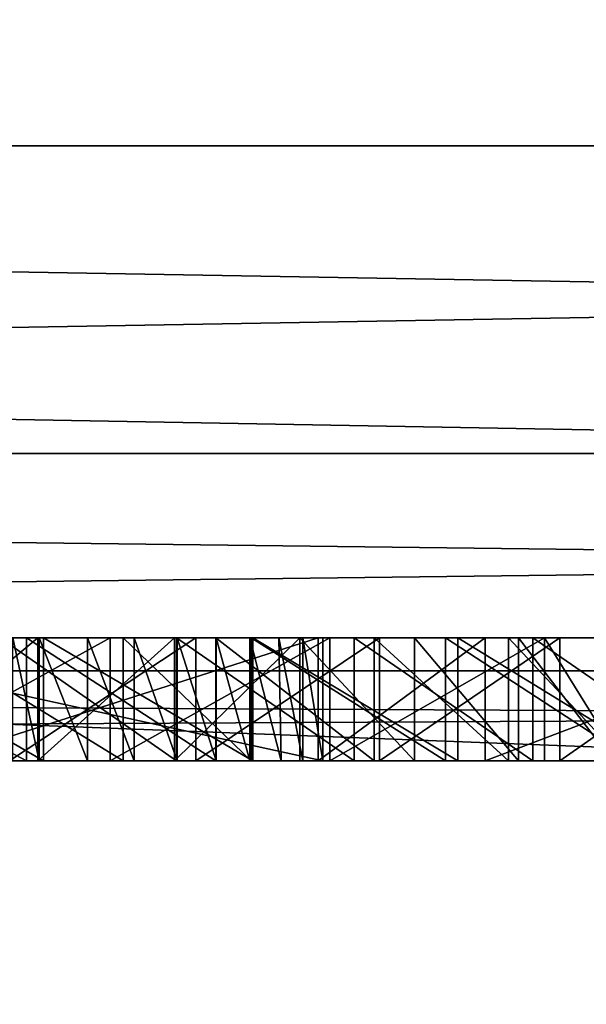
# Model space of a CAD drawing. Units: millimetres. Extents: x -10 to 863, y -3 to 870.
# Drawn here: x 65 to 66, y 13 to 14 of the extents above; entities that cross this region are included whole.
import ezdxf

# ---------------------------------------------------------------- set-up
doc = ezdxf.new("R2010")
doc.units = ezdxf.units.MM
doc.header["$LTSCALE"] = 198.929398
for name, color, linetype in [('1024', 7, 'CONTINUOUS'), ('1025', 7, 'CONTINUOUS'), ('1026', 7, 'CONTINUOUS'), ('1027', 7, 'CONTINUOUS'), ('1028', 7, 'CONTINUOUS'), ('105', 7, 'CONTINUOUS'), ('107', 7, 'CONTINUOUS'), ('1092', 7, 'CONTINUOUS'), ('1093', 7, 'CONTINUOUS'), ('1094', 7, 'CONTINUOUS'), ('1095', 7, 'CONTINUOUS'), ('1112', 7, 'CONTINUOUS'), ('1113', 7, 'CONTINUOUS'), ('1114', 7, 'CONTINUOUS'), ('1115', 7, 'CONTINUOUS'), ('115', 7, 'CONTINUOUS'), ('1152', 7, 'CONTINUOUS'), ('119', 7, 'CONTINUOUS'), ('124', 7, 'CONTINUOUS'), ('128', 7, 'CONTINUOUS'), ('146', 7, 'CONTINUOUS'), ('147', 7, 'CONTINUOUS'), ('148', 7, 'CONTINUOUS'), ('149', 7, 'CONTINUOUS'), ('166', 7, 'CONTINUOUS'), ('167', 7, 'CONTINUOUS'), ('168', 7, 'CONTINUOUS'), ('169', 7, 'CONTINUOUS'), ('266', 7, 'CONTINUOUS'), ('73', 7, 'CONTINUOUS'), ('74', 7, 'CONTINUOUS'), ('794', 7, 'CONTINUOUS'), ('871', 7, 'CONTINUOUS'), ('872', 7, 'CONTINUOUS'), ('873', 7, 'CONTINUOUS'), ('886', 7, 'CONTINUOUS'), ('887', 7, 'CONTINUOUS'), ('888', 7, 'CONTINUOUS'), ('889', 7, 'CONTINUOUS'), ('890', 7, 'CONTINUOUS'), ('891', 7, 'CONTINUOUS'), ('892', 7, 'CONTINUOUS'), ('893', 7, 'CONTINUOUS'), ('905', 7, 'CONTINUOUS'), ('906', 7, 'CONTINUOUS'), ('907', 7, 'CONTINUOUS'), ('94', 7, 'CONTINUOUS'), ('947', 7, 'CONTINUOUS'), ('948', 7, 'CONTINUOUS'), ('949', 7, 'CONTINUOUS'), ('95', 7, 'CONTINUOUS'), ('950', 7, 'CONTINUOUS'), ('994', 7, 'CONTINUOUS'), ('995', 7, 'CONTINUOUS'), ('996', 7, 'CONTINUOUS'), ('997', 7, 'CONTINUOUS'), ('998', 7, 'CONTINUOUS'), ('999', 7, 'CONTINUOUS')]:
    doc.layers.add(name, color=color, linetype=linetype)

msp = doc.modelspace()

# ---------------------------------------------------------------- linework, layer by layer
at = {"layer": '1024', "linetype": 'Continuous'}
for points in [[(66.2881, 13, 1853.3335), (66.475, 13, 1853.2238), (66.2881, 13.2, 1853.3335), (66.2881, 13, 1853.3335)], [(66.475, 13, 1853.2238), (66.475, 13.2, 1853.2238), (66.2881, 13.2, 1853.3335), (66.475, 13, 1853.2238)]]:
    msp.add_3dface(points, dxfattribs=at)
at = {"layer": '1025', "linetype": 'Continuous'}
for points in [[(66.0695, 13, 1853.4474), (66.2881, 13, 1853.3335), (66.0695, 13.2, 1853.4474), (66.0695, 13, 1853.4474)], [(66.2881, 13, 1853.3335), (66.2881, 13.2, 1853.3335), (66.0695, 13.2, 1853.4474), (66.2881, 13, 1853.3335)]]:
    msp.add_3dface(points, dxfattribs=at)
at = {"layer": '1026', "linetype": 'Continuous'}
for points in [[(65.812, 13, 1853.5675), (66.0695, 13, 1853.4474), (65.812, 13.2, 1853.5675), (65.812, 13, 1853.5675)], [(66.0695, 13, 1853.4474), (66.0695, 13.2, 1853.4474), (65.812, 13.2, 1853.5675), (66.0695, 13, 1853.4474)]]:
    msp.add_3dface(points, dxfattribs=at)
at = {"layer": '1027', "linetype": 'Continuous'}
for points in [[(65.5044, 13, 1853.6975), (65.812, 13, 1853.5675), (65.5044, 13.2, 1853.6975), (65.5044, 13, 1853.6975)], [(65.812, 13, 1853.5675), (65.812, 13.2, 1853.5675), (65.5044, 13.2, 1853.6975), (65.812, 13, 1853.5675)]]:
    msp.add_3dface(points, dxfattribs=at)
at = {"layer": '1028', "linetype": 'Continuous'}
for points in [[(65.1256, 13, 1853.8446), (65.5044, 13, 1853.6975), (65.1256, 13.2, 1853.8446), (65.1256, 13, 1853.8446)], [(65.5044, 13, 1853.6975), (65.5044, 13.2, 1853.6975), (65.1256, 13.2, 1853.8446), (65.5044, 13, 1853.6975)]]:
    msp.add_3dface(points, dxfattribs=at)
at = {"layer": '105', "color": 9, "linetype": 'Continuous', "true_color": 0xabd4cd}
for points in [[(41.2014, 14, 44.4918), (336.6, 14, 44.4918), (336.6, 14, 1907.0082), (41.2014, 14, 44.4918)], [(41.2014, 14, 44.4918), (336.6, 14, 1907.0082), (82.6, 14, 1843), (41.2014, 14, 44.4918)], [(53.6, 14, 1843), (41.2014, 14, 44.4918), (82.6, 14, 1843), (53.6, 14, 1843)], [(336.6, 14, 1907.0082), (41.2014, 14, 1907.0082), (53.6, 14, 1868), (336.6, 14, 1907.0082)], [(82.6, 14, 1868), (336.6, 14, 1907.0082), (53.6, 14, 1868), (82.6, 14, 1868)]]:
    msp.add_3dface(points, dxfattribs=at)
at = {"layer": '107', "linetype": 'Continuous'}
for points in [[(82.6, 13, 1867.5), (53.6, 13, 1867.5), (80.5994, 13, 1861.297), (82.6, 13, 1867.5)], [(53.6, 13, 1843.5), (82.6, 13, 1843.5), (62.6554, 13, 1847.7249), (53.6, 13, 1843.5)], [(53.6, 13, 1867.5), (79.7691, 13, 1861.297), (80.5994, 13, 1861.297), (53.6, 13, 1867.5)], [(79.7691, 13, 1861.297), (53.6, 13, 1867.5), (66.9351, 13, 1863.2201), (79.7691, 13, 1861.297)], [(66.9351, 13, 1863.2201), (53.6, 13, 1867.5), (66.6575, 13, 1863.296), (66.9351, 13, 1863.2201)], [(66.6575, 13, 1863.296), (53.6, 13, 1867.5), (66.3716, 13, 1863.3609), (66.6575, 13, 1863.296)], [(66.3716, 13, 1863.3609), (53.6, 13, 1867.5), (66.0784, 13, 1863.4145), (66.3716, 13, 1863.3609)], [(66.0784, 13, 1863.4145), (53.6, 13, 1867.5), (65.7796, 13, 1863.4562), (66.0784, 13, 1863.4145)], [(65.7796, 13, 1863.4562), (53.6, 13, 1867.5), (65.4765, 13, 1863.4856), (65.7796, 13, 1863.4562)], [(62.6554, 13, 1847.7249), (82.6, 13, 1843.5), (63.0223, 13, 1847.6524), (62.6554, 13, 1847.7249)], [(63.0223, 13, 1847.6524), (82.6, 13, 1843.5), (63.3878, 13, 1847.5942), (63.0223, 13, 1847.6524)], [(63.3878, 13, 1847.5942), (82.6, 13, 1843.5), (63.7527, 13, 1847.5497), (63.3878, 13, 1847.5942)], [(63.7527, 13, 1847.5497), (82.6, 13, 1843.5), (64.1159, 13, 1847.5192), (63.7527, 13, 1847.5497)], [(64.1159, 13, 1847.5192), (82.6, 13, 1843.5), (64.4764, 13, 1847.5017), (64.1159, 13, 1847.5192)], [(64.4764, 13, 1847.5017), (82.6, 13, 1843.5), (64.8331, 13, 1847.5002), (64.4764, 13, 1847.5017)], [(64.8331, 13, 1847.5002), (82.6, 13, 1843.5), (65.1852, 13, 1847.51), (64.8331, 13, 1847.5002)], [(65.986, 13, 1855.3111), (65.0689, 13, 1855.6091), (65.9785, 13, 1854.5948), (65.986, 13, 1855.3111)], [(65.9785, 13, 1854.5948), (65.0689, 13, 1855.6091), (65.3529, 13, 1854.8298), (65.9785, 13, 1854.5948)], [(65.5044, 13, 1853.6975), (65.1256, 13, 1853.8446), (65.2819, 13, 1850.4689), (65.5044, 13, 1853.6975)], [(65.1852, 13, 1847.51), (82.6, 13, 1843.5), (65.5319, 13, 1847.5339), (65.1852, 13, 1847.51)], [(65.2786, 13, 1848.3967), (65.6405, 13, 1848.3739), (65.3359, 13, 1849.3268), (65.2786, 13, 1848.3967)], [(65.5226, 13, 1850.4949), (65.5044, 13, 1853.6975), (65.2819, 13, 1850.4689), (65.5226, 13, 1850.4949)], [(65.3359, 13, 1849.3268), (65.6405, 13, 1848.3739), (65.6615, 13, 1849.3231), (65.3359, 13, 1849.3268)], [(65.6036, 13, 1861.3957), (65.6793, 13, 1861.4459), (65.4613, 13, 1862.4863), (65.6036, 13, 1861.3957)], [(65.4613, 13, 1862.4863), (65.6793, 13, 1861.4459), (65.748, 13, 1862.5131), (65.4613, 13, 1862.4863)], [(65.525, 13, 1861.3373), (65.6036, 13, 1861.3957), (65.4613, 13, 1862.4863), (65.525, 13, 1861.3373)], [(65.4822, 13, 1861.3029), (65.525, 13, 1861.3373), (65.4613, 13, 1862.4863), (65.4822, 13, 1861.3029)], [(65.812, 13, 1853.5675), (65.5044, 13, 1853.6975), (65.7449, 13, 1850.5307), (65.812, 13, 1853.5675)], [(65.7449, 13, 1850.5307), (65.5044, 13, 1853.6975), (65.5226, 13, 1850.4949), (65.7449, 13, 1850.5307)], [(65.5319, 13, 1847.5339), (82.6, 13, 1843.5), (65.8723, 13, 1847.5708), (65.5319, 13, 1847.5339)], [(65.6405, 13, 1848.3739), (65.9975, 13, 1848.3718), (65.6615, 13, 1849.3231), (65.6405, 13, 1848.3739)], [(65.6615, 13, 1849.3231), (65.9975, 13, 1848.3718), (65.8697, 13, 1849.3221), (65.6615, 13, 1849.3231)], [(65.6793, 13, 1861.4459), (65.7495, 13, 1861.4871), (65.748, 13, 1862.5131), (65.6793, 13, 1861.4459)], [(65.949, 13, 1850.5755), (65.812, 13, 1853.5675), (65.7449, 13, 1850.5307), (65.949, 13, 1850.5755)], [(65.9186, 13, 1861.5597), (65.9536, 13, 1861.5636), (65.748, 13, 1862.5131), (65.9186, 13, 1861.5597)], [(65.9536, 13, 1861.5636), (65.986, 13, 1861.5663), (65.748, 13, 1862.5131), (65.9536, 13, 1861.5636)], [(65.8675, 13, 1861.5419), (65.9186, 13, 1861.5597), (65.748, 13, 1862.5131), (65.8675, 13, 1861.5419)], [(65.8125, 13, 1861.5189), (65.8675, 13, 1861.5419), (65.748, 13, 1862.5131), (65.8125, 13, 1861.5189)], [(65.7495, 13, 1861.4871), (65.8125, 13, 1861.5189), (65.748, 13, 1862.5131), (65.7495, 13, 1861.4871)], [(65.748, 13, 1862.5131), (65.986, 13, 1861.5663), (66.0372, 13, 1862.5253), (65.748, 13, 1862.5131)], [(66.0695, 13, 1853.4474), (65.812, 13, 1853.5675), (65.949, 13, 1850.5755), (66.0695, 13, 1853.4474)], [(65.8697, 13, 1849.3221), (65.9975, 13, 1848.3718), (66.1855, 13, 1849.3375), (65.8697, 13, 1849.3221)], [(65.8723, 13, 1847.5708), (82.6, 13, 1843.5), (66.2058, 13, 1847.6205), (65.8723, 13, 1847.5708)], [(66.1353, 13, 1850.6283), (66.0695, 13, 1853.4474), (65.949, 13, 1850.5755), (66.1353, 13, 1850.6283)], [(66.2504, 13, 1854.4936), (65.986, 13, 1855.3111), (65.9785, 13, 1854.5948), (66.2504, 13, 1854.4936)], [(65.986, 13, 1861.5663), (65.986, 13, 1855.3111), (66.2504, 13, 1854.4936), (65.986, 13, 1861.5663)], [(66.0372, 13, 1862.5253), (65.986, 13, 1861.5663), (66.2504, 13, 1854.4936), (66.0372, 13, 1862.5253)], [(65.9975, 13, 1848.3718), (66.3469, 13, 1848.3746), (66.1855, 13, 1849.3375), (65.9975, 13, 1848.3718)], [(66.3276, 13, 1862.5245), (66.0372, 13, 1862.5253), (66.2504, 13, 1854.4936), (66.3276, 13, 1862.5245)], [(66.2881, 13, 1853.3335), (66.0695, 13, 1853.4474), (66.1353, 13, 1850.6283), (66.2881, 13, 1853.3335)], [(66.3046, 13, 1850.6886), (66.2881, 13, 1853.3335), (66.1353, 13, 1850.6283), (66.3046, 13, 1850.6886)], [(66.3469, 13, 1848.3746), (66.4705, 13, 1848.379), (66.1855, 13, 1849.3375), (66.3469, 13, 1848.3746)], [(66.1855, 13, 1849.3375), (66.4705, 13, 1848.379), (66.4922, 13, 1849.366), (66.1855, 13, 1849.3375)], [(66.2058, 13, 1847.6205), (82.6, 13, 1843.5), (66.5317, 13, 1847.6827), (66.2058, 13, 1847.6205)], [(66.777, 13, 1854.2926), (66.3276, 13, 1862.5245), (66.2504, 13, 1854.4936), (66.777, 13, 1854.2926)], [(66.475, 13, 1853.2238), (66.2881, 13, 1853.3335), (66.4577, 13, 1850.7555), (66.475, 13, 1853.2238)], [(66.4577, 13, 1850.7555), (66.2881, 13, 1853.3335), (66.3046, 13, 1850.6886), (66.4577, 13, 1850.7555)], [(66.6179, 13, 1862.5084), (66.3276, 13, 1862.5245), (66.777, 13, 1854.2926), (66.6179, 13, 1862.5084)]]:
    msp.add_3dface(points, dxfattribs=at)
at = {"layer": '1092', "linetype": 'Continuous'}
for points in [[(65.7796, 13, 1863.4562), (65.4765, 13, 1863.4856), (65.7796, 13.2, 1863.4562), (65.7796, 13, 1863.4562)], [(65.4765, 13, 1863.4856), (65.4765, 13.2, 1863.4856), (65.7796, 13.2, 1863.4562), (65.4765, 13, 1863.4856)]]:
    msp.add_3dface(points, dxfattribs=at)
at = {"layer": '1093', "linetype": 'Continuous'}
for points in [[(66.0784, 13, 1863.4145), (65.7796, 13, 1863.4562), (66.0784, 13.2, 1863.4145), (66.0784, 13, 1863.4145)], [(65.7796, 13, 1863.4562), (65.7796, 13.2, 1863.4562), (66.0784, 13.2, 1863.4145), (65.7796, 13, 1863.4562)]]:
    msp.add_3dface(points, dxfattribs=at)
at = {"layer": '1094', "linetype": 'Continuous'}
for points in [[(66.3716, 13, 1863.3609), (66.0784, 13, 1863.4145), (66.3716, 13.2, 1863.3609), (66.3716, 13, 1863.3609)], [(66.0784, 13, 1863.4145), (66.0784, 13.2, 1863.4145), (66.3716, 13.2, 1863.3609), (66.0784, 13, 1863.4145)]]:
    msp.add_3dface(points, dxfattribs=at)
at = {"layer": '1095', "linetype": 'Continuous'}
for points in [[(66.6575, 13, 1863.296), (66.3716, 13, 1863.3609), (66.6575, 13.2, 1863.296), (66.6575, 13, 1863.296)], [(66.3716, 13, 1863.3609), (66.3716, 13.2, 1863.3609), (66.6575, 13.2, 1863.296), (66.3716, 13, 1863.3609)]]:
    msp.add_3dface(points, dxfattribs=at)
at = {"layer": '1112', "linetype": 'Continuous'}
for points in [[(66.3276, 13, 1862.5245), (66.6179, 13, 1862.5084), (66.3276, 13.2, 1862.5242), (66.3276, 13, 1862.5245)], [(66.6179, 13, 1862.5084), (66.6179, 13.2, 1862.5084), (66.3276, 13.2, 1862.5242), (66.6179, 13, 1862.5084)]]:
    msp.add_3dface(points, dxfattribs=at)
at = {"layer": '1113', "linetype": 'Continuous'}
for points in [[(66.0372, 13, 1862.5253), (66.3276, 13, 1862.5245), (66.0372, 13.2, 1862.5257), (66.0372, 13, 1862.5253)], [(66.3276, 13, 1862.5245), (66.3276, 13.2, 1862.5242), (66.0372, 13.2, 1862.5257), (66.3276, 13, 1862.5245)]]:
    msp.add_3dface(points, dxfattribs=at)
at = {"layer": '1114', "linetype": 'Continuous'}
for points in [[(65.748, 13, 1862.5131), (66.0372, 13, 1862.5253), (65.748, 13.2, 1862.5131), (65.748, 13, 1862.5131)], [(66.0372, 13, 1862.5253), (66.0372, 13.2, 1862.5257), (65.748, 13.2, 1862.5131), (66.0372, 13, 1862.5253)]]:
    msp.add_3dface(points, dxfattribs=at)
at = {"layer": '1115', "linetype": 'Continuous'}
for points in [[(65.4613, 13, 1862.4863), (65.748, 13, 1862.5131), (65.4613, 13.2, 1862.4863), (65.4613, 13, 1862.4863)], [(65.748, 13, 1862.5131), (65.748, 13.2, 1862.5131), (65.4613, 13.2, 1862.4863), (65.748, 13, 1862.5131)]]:
    msp.add_3dface(points, dxfattribs=at)
at = {"layer": '115', "linetype": 'Continuous'}
for points in [[(53.6, 13.5, 1868), (53.6, 13.1464, 1867.8536), (82.6, 13.5, 1868), (53.6, 13.5, 1868)], [(82.6, 13.5, 1868), (53.6, 13.1464, 1867.8536), (82.6, 13.1464, 1867.8536), (82.6, 13.5, 1868)], [(53.6, 13, 1867.5), (82.6, 13, 1867.5), (82.6, 13.1464, 1867.8536), (53.6, 13, 1867.5)], [(53.6, 13.1464, 1867.8536), (53.6, 13, 1867.5), (82.6, 13.1464, 1867.8536), (53.6, 13.1464, 1867.8536)]]:
    msp.add_3dface(points, dxfattribs=at)
at = {"layer": '1152', "linetype": 'Continuous'}
for points in [[(61.5082, 13.2, 1862.581), (61.3042, 13.2, 1862.4426), (68.3706, 13.2, 1862.5722), (61.5082, 13.2, 1862.581)], [(68.3706, 13.2, 1862.5722), (61.3042, 13.2, 1862.4426), (66.0372, 13.2, 1862.5257), (68.3706, 13.2, 1862.5722)], [(66.0372, 13.2, 1862.5257), (61.3042, 13.2, 1862.4426), (65.748, 13.2, 1862.5131), (66.0372, 13.2, 1862.5257)], [(65.748, 13.2, 1862.5131), (61.3042, 13.2, 1862.4426), (65.4613, 13.2, 1862.4863), (65.748, 13.2, 1862.5131)], [(61.723, 13.2, 1862.7114), (61.5082, 13.2, 1862.581), (68.1619, 13.2, 1862.6999), (61.723, 13.2, 1862.7114)], [(68.1619, 13.2, 1862.6999), (61.5082, 13.2, 1862.581), (68.3706, 13.2, 1862.5722), (68.1619, 13.2, 1862.6999)], [(61.9484, 13.2, 1862.8336), (61.723, 13.2, 1862.7114), (67.9404, 13.2, 1862.8205), (61.9484, 13.2, 1862.8336)], [(67.9404, 13.2, 1862.8205), (61.723, 13.2, 1862.7114), (68.1619, 13.2, 1862.6999), (67.9404, 13.2, 1862.8205)], [(68.7662, 13.2, 1850.2225), (68.9029, 13.2, 1850.3458), (61.9072, 13.2, 1850.3198), (68.7662, 13.2, 1850.2225)], [(61.9072, 13.2, 1850.3198), (68.9029, 13.2, 1850.3458), (64.7462, 13.2, 1850.45), (61.9072, 13.2, 1850.3198)], [(62.1848, 13.2, 1850.1682), (68.7662, 13.2, 1850.2225), (61.9072, 13.2, 1850.3198), (62.1848, 13.2, 1850.1682)], [(62.1842, 13.2, 1862.947), (61.9484, 13.2, 1862.8336), (67.7064, 13.2, 1862.9335), (62.1842, 13.2, 1862.947)], [(67.7064, 13.2, 1862.9335), (61.9484, 13.2, 1862.8336), (67.9404, 13.2, 1862.8205), (67.7064, 13.2, 1862.9335)], [(62.4303, 13.2, 1863.0512), (62.1842, 13.2, 1862.947), (67.4604, 13.2, 1863.0382), (62.4303, 13.2, 1863.0512)], [(67.4604, 13.2, 1863.0382), (62.1842, 13.2, 1862.947), (67.7064, 13.2, 1862.9335), (67.4604, 13.2, 1863.0382)], [(68.6132, 13.2, 1850.1036), (68.7662, 13.2, 1850.2225), (62.1848, 13.2, 1850.1682), (68.6132, 13.2, 1850.1036)], [(62.4718, 13.2, 1850.0277), (68.6132, 13.2, 1850.1036), (62.1848, 13.2, 1850.1682), (62.4718, 13.2, 1850.0277)], [(62.6861, 13.2, 1863.146), (62.4303, 13.2, 1863.0512), (67.203, 13.2, 1863.134), (62.6861, 13.2, 1863.146)], [(67.203, 13.2, 1863.134), (62.4303, 13.2, 1863.0512), (67.4604, 13.2, 1863.0382), (67.203, 13.2, 1863.134)], [(68.4435, 13.2, 1849.99), (68.6132, 13.2, 1850.1036), (62.4718, 13.2, 1850.0277), (68.4435, 13.2, 1849.99)], [(62.7675, 13.2, 1849.8986), (68.4435, 13.2, 1849.99), (62.4718, 13.2, 1850.0277), (62.7675, 13.2, 1849.8986)], [(62.9513, 13.2, 1863.2306), (62.6861, 13.2, 1863.146), (66.9351, 13.2, 1863.2201), (62.9513, 13.2, 1863.2306)], [(66.9351, 13.2, 1863.2201), (62.6861, 13.2, 1863.146), (67.203, 13.2, 1863.134), (66.9351, 13.2, 1863.2201)], [(68.2566, 13.2, 1849.8821), (68.4435, 13.2, 1849.99), (62.7675, 13.2, 1849.8986), (68.2566, 13.2, 1849.8821)], [(63.0713, 13.2, 1849.7814), (68.2566, 13.2, 1849.8821), (62.7675, 13.2, 1849.8986), (63.0713, 13.2, 1849.7814)], [(65.9785, 13.2, 1854.5948), (65.3529, 13.2, 1854.8298), (62.9478, 13.2, 1854.6468), (65.9785, 13.2, 1854.5948)], [(63.3688, 13.2, 1854.4811), (65.9785, 13.2, 1854.5948), (62.9478, 13.2, 1854.6468), (63.3688, 13.2, 1854.4811)], [(63.2251, 13.2, 1863.3048), (62.9513, 13.2, 1863.2306), (66.6575, 13.2, 1863.296), (63.2251, 13.2, 1863.3048)], [(66.6575, 13.2, 1863.296), (62.9513, 13.2, 1863.2306), (66.9351, 13.2, 1863.2201), (66.6575, 13.2, 1863.296)], [(68.0527, 13.2, 1849.7809), (68.2566, 13.2, 1849.8821), (63.0713, 13.2, 1849.7814), (68.0527, 13.2, 1849.7809)], [(63.3823, 13.2, 1849.6765), (68.0527, 13.2, 1849.7809), (63.0713, 13.2, 1849.7814), (63.3823, 13.2, 1849.6765)], [(63.5069, 13.2, 1863.368), (63.2251, 13.2, 1863.3048), (66.3716, 13.2, 1863.3609), (63.5069, 13.2, 1863.368)], [(66.3716, 13.2, 1863.3609), (63.2251, 13.2, 1863.3048), (66.6575, 13.2, 1863.296), (66.3716, 13.2, 1863.3609)], [(66.2504, 13.2, 1854.4936), (65.9785, 13.2, 1854.5948), (63.3688, 13.2, 1854.4811), (66.2504, 13.2, 1854.4936)], [(63.8739, 13.2, 1854.2945), (66.2504, 13.2, 1854.4936), (63.3688, 13.2, 1854.4811), (63.8739, 13.2, 1854.2945)], [(67.8317, 13.2, 1849.6873), (68.0527, 13.2, 1849.7809), (63.3823, 13.2, 1849.6765), (67.8317, 13.2, 1849.6873)], [(67.5939, 13.2, 1849.6021), (67.8317, 13.2, 1849.6873), (63.3823, 13.2, 1849.6765), (67.5939, 13.2, 1849.6021)], [(63.6997, 13.2, 1849.5844), (67.5939, 13.2, 1849.6021), (63.3823, 13.2, 1849.6765), (63.6997, 13.2, 1849.5844)], [(63.7958, 13.2, 1863.4199), (63.5069, 13.2, 1863.368), (66.0784, 13.2, 1863.4145), (63.7958, 13.2, 1863.4199)], [(66.0784, 13.2, 1863.4145), (63.5069, 13.2, 1863.368), (66.3716, 13.2, 1863.3609), (66.0784, 13.2, 1863.4145)], [(67.3401, 13.2, 1849.5265), (67.5939, 13.2, 1849.6021), (63.6997, 13.2, 1849.5844), (67.3401, 13.2, 1849.5265)], [(64.0223, 13.2, 1849.5055), (67.3401, 13.2, 1849.5265), (63.6997, 13.2, 1849.5844), (64.0223, 13.2, 1849.5055)], [(64.0906, 13.2, 1863.4599), (63.7958, 13.2, 1863.4199), (65.7796, 13.2, 1863.4562), (64.0906, 13.2, 1863.4599)], [(65.7796, 13.2, 1863.4562), (63.7958, 13.2, 1863.4199), (66.0784, 13.2, 1863.4145), (65.7796, 13.2, 1863.4562)], [(66.777, 13.2, 1854.2926), (66.2504, 13.2, 1854.4936), (63.8739, 13.2, 1854.2945), (66.777, 13.2, 1854.2926)], [(64.6242, 13.2, 1854.0273), (66.777, 13.2, 1854.2926), (63.8739, 13.2, 1854.2945), (64.6242, 13.2, 1854.0273)], [(67.071, 13.2, 1849.4613), (67.3401, 13.2, 1849.5265), (64.0223, 13.2, 1849.5055), (67.071, 13.2, 1849.4613)], [(64.3488, 13.2, 1849.4402), (67.071, 13.2, 1849.4613), (64.0223, 13.2, 1849.5055), (64.3488, 13.2, 1849.4402)], [(65.4765, 13.2, 1863.4856), (64.0906, 13.2, 1863.4599), (65.7796, 13.2, 1863.4562), (65.4765, 13.2, 1863.4856)], [(66.7879, 13.2, 1849.4076), (67.071, 13.2, 1849.4613), (64.3488, 13.2, 1849.4402), (66.7879, 13.2, 1849.4076)], [(64.6776, 13.2, 1849.3889), (66.7879, 13.2, 1849.4076), (64.3488, 13.2, 1849.4402), (64.6776, 13.2, 1849.3889)], [(67.183, 13.2, 1854.1272), (66.777, 13.2, 1854.2926), (64.6242, 13.2, 1854.0273), (67.183, 13.2, 1854.1272)], [(67.5201, 13.2, 1853.9778), (67.183, 13.2, 1854.1272), (64.6242, 13.2, 1854.0273), (67.5201, 13.2, 1853.9778)], [(65.1256, 13.2, 1853.8446), (67.5201, 13.2, 1853.9778), (64.6242, 13.2, 1854.0273), (65.1256, 13.2, 1853.8446)], [(66.4922, 13.2, 1849.366), (66.7879, 13.2, 1849.4076), (64.6776, 13.2, 1849.3889), (66.4922, 13.2, 1849.366)], [(65.0073, 13.2, 1849.3517), (66.4922, 13.2, 1849.366), (64.6776, 13.2, 1849.3889), (65.0073, 13.2, 1849.3517)], [(68.9029, 13.2, 1850.3458), (69.0237, 13.2, 1850.4731), (64.7462, 13.2, 1850.45), (68.9029, 13.2, 1850.3458)], [(64.7462, 13.2, 1850.45), (69.0237, 13.2, 1850.4731), (65.0228, 13.2, 1850.4537), (64.7462, 13.2, 1850.45)], [(66.1855, 13.2, 1849.3375), (66.4922, 13.2, 1849.366), (65.0073, 13.2, 1849.3517), (66.1855, 13.2, 1849.3375)], [(65.3359, 13.2, 1849.3289), (66.1855, 13.2, 1849.3375), (65.0073, 13.2, 1849.3517), (65.3359, 13.2, 1849.3289)], [(65.0228, 13.2, 1850.4537), (69.0237, 13.2, 1850.4731), (65.2819, 13.2, 1850.4689), (65.0228, 13.2, 1850.4537)], [(67.8087, 13.2, 1853.8368), (67.5201, 13.2, 1853.9778), (65.1256, 13.2, 1853.8446), (67.8087, 13.2, 1853.8368)], [(65.5044, 13.2, 1853.6975), (67.8087, 13.2, 1853.8368), (65.1256, 13.2, 1853.8446), (65.5044, 13.2, 1853.6975)], [(65.2819, 13.2, 1850.4689), (69.0237, 13.2, 1850.4731), (65.5226, 13.2, 1850.4949), (65.2819, 13.2, 1850.4689)], [(65.8697, 13.2, 1849.3226), (66.1855, 13.2, 1849.3375), (65.3359, 13.2, 1849.3289), (65.8697, 13.2, 1849.3226)], [(65.6615, 13.2, 1849.3204), (65.8697, 13.2, 1849.3226), (65.3359, 13.2, 1849.3289), (65.6615, 13.2, 1849.3204)], [(68.0596, 13.2, 1853.7006), (67.8087, 13.2, 1853.8368), (65.5044, 13.2, 1853.6975), (68.0596, 13.2, 1853.7006)], [(65.812, 13.2, 1853.5675), (68.0596, 13.2, 1853.7006), (65.5044, 13.2, 1853.6975), (65.812, 13.2, 1853.5675)], [(69.0237, 13.2, 1850.4731), (69.1291, 13.2, 1850.6042), (65.5226, 13.2, 1850.4949), (69.0237, 13.2, 1850.4731)], [(65.5226, 13.2, 1850.4949), (69.1291, 13.2, 1850.6042), (65.7449, 13.2, 1850.5307), (65.5226, 13.2, 1850.4949)], [(65.7449, 13.2, 1850.5307), (69.1291, 13.2, 1850.6042), (65.949, 13.2, 1850.5755), (65.7449, 13.2, 1850.5307)], [(68.2795, 13.2, 1853.5668), (68.0596, 13.2, 1853.7006), (65.812, 13.2, 1853.5675), (68.2795, 13.2, 1853.5668)], [(66.0695, 13.2, 1853.4474), (68.2795, 13.2, 1853.5668), (65.812, 13.2, 1853.5675), (66.0695, 13.2, 1853.4474)], [(65.949, 13.2, 1850.5755), (69.1291, 13.2, 1850.6042), (66.1353, 13.2, 1850.6283), (65.949, 13.2, 1850.5755)], [(66.3276, 13.2, 1862.5242), (68.3706, 13.2, 1862.5722), (66.0372, 13.2, 1862.5257), (66.3276, 13.2, 1862.5242)], [(68.4731, 13.2, 1853.4341), (68.2795, 13.2, 1853.5668), (66.0695, 13.2, 1853.4474), (68.4731, 13.2, 1853.4341)], [(66.2881, 13.2, 1853.3335), (68.4731, 13.2, 1853.4341), (66.0695, 13.2, 1853.4474), (66.2881, 13.2, 1853.3335)], [(69.1291, 13.2, 1850.6042), (69.2197, 13.2, 1850.7387), (66.1353, 13.2, 1850.6283), (69.1291, 13.2, 1850.6042)], [(66.1353, 13.2, 1850.6283), (69.2197, 13.2, 1850.7387), (66.3046, 13.2, 1850.6886), (66.1353, 13.2, 1850.6283)], [(68.6439, 13.2, 1853.3014), (68.4731, 13.2, 1853.4341), (66.2881, 13.2, 1853.3335), (68.6439, 13.2, 1853.3014)], [(66.475, 13.2, 1853.2238), (68.6439, 13.2, 1853.3014), (66.2881, 13.2, 1853.3335), (66.475, 13.2, 1853.2238)], [(66.3046, 13.2, 1850.6886), (69.2197, 13.2, 1850.7387), (66.4577, 13.2, 1850.7555), (66.3046, 13.2, 1850.6886)], [(66.6179, 13.2, 1862.5084), (68.3706, 13.2, 1862.5722), (66.3276, 13.2, 1862.5242), (66.6179, 13.2, 1862.5084)]]:
    msp.add_3dface(points, dxfattribs=at)
at = {"layer": '119', "linetype": 'Continuous'}
for points in [[(53.6, 13.1464, 1843.1464), (53.6, 13.5, 1843), (82.6, 13.1464, 1843.1464), (53.6, 13.1464, 1843.1464)], [(82.6, 13.1464, 1843.1464), (53.6, 13.5, 1843), (82.6, 13.5, 1843), (82.6, 13.1464, 1843.1464)], [(82.6, 13, 1843.5), (53.6, 13, 1843.5), (53.6, 13.1464, 1843.1464), (82.6, 13, 1843.5)], [(82.6, 13, 1843.5), (53.6, 13.1464, 1843.1464), (82.6, 13.1464, 1843.1464), (82.6, 13, 1843.5)]]:
    msp.add_3dface(points, dxfattribs=at)
at = {"layer": '124', "linetype": 'Continuous'}
for points in [[(82.6, 14, 1868), (53.6, 14, 1868), (82.6, 13.5, 1868), (82.6, 14, 1868)], [(53.6, 14, 1868), (53.6, 13.5, 1868), (82.6, 13.5, 1868), (53.6, 14, 1868)]]:
    msp.add_3dface(points, dxfattribs=at)
at = {"layer": '128', "linetype": 'Continuous'}
for points in [[(53.6, 14, 1843), (82.6, 14, 1843), (53.6, 13.5, 1843), (53.6, 14, 1843)], [(53.6, 13.5, 1843), (82.6, 14, 1843), (82.6, 13.5, 1843), (53.6, 13.5, 1843)]]:
    msp.add_3dface(points, dxfattribs=at)
at = {"layer": '146', "linetype": 'Continuous'}
for points in [[(65.6405, 13, 1848.3739), (65.2786, 13, 1848.3967), (65.6405, 13.2, 1848.3757), (65.6405, 13, 1848.3739)], [(65.2786, 13, 1848.3967), (65.2786, 13.2, 1848.3967), (65.6405, 13.2, 1848.3757), (65.2786, 13, 1848.3967)]]:
    msp.add_3dface(points, dxfattribs=at)
at = {"layer": '147', "linetype": 'Continuous'}
for points in [[(65.9975, 13, 1848.3718), (65.6405, 13, 1848.3739), (65.9975, 13.2, 1848.3684), (65.9975, 13, 1848.3718)], [(65.6405, 13, 1848.3739), (65.6405, 13.2, 1848.3757), (65.9975, 13.2, 1848.3684), (65.6405, 13, 1848.3739)]]:
    msp.add_3dface(points, dxfattribs=at)
at = {"layer": '148', "linetype": 'Continuous'}
for points in [[(66.3469, 13, 1848.3746), (65.9975, 13, 1848.3718), (66.3469, 13.2, 1848.3748), (66.3469, 13, 1848.3746)], [(65.9975, 13, 1848.3718), (65.9975, 13.2, 1848.3684), (66.3469, 13.2, 1848.3748), (65.9975, 13, 1848.3718)]]:
    msp.add_3dface(points, dxfattribs=at)
at = {"layer": '149', "linetype": 'Continuous'}
for points in [[(66.4705, 13, 1848.379), (66.3469, 13, 1848.3746), (66.3469, 13.2, 1848.3748), (66.4705, 13, 1848.379)], [(66.4705, 13, 1848.379), (66.3469, 13.2, 1848.3748), (66.4705, 13.2, 1848.3804), (66.4705, 13, 1848.379)]]:
    msp.add_3dface(points, dxfattribs=at)
at = {"layer": '166', "linetype": 'Continuous'}
for points in [[(66.2058, 13, 1847.6205), (66.5317, 13, 1847.6827), (66.2058, 13.2, 1847.6205), (66.2058, 13, 1847.6205)], [(66.5317, 13, 1847.6827), (66.5317, 13.2, 1847.6827), (66.2058, 13.2, 1847.6205), (66.5317, 13, 1847.6827)]]:
    msp.add_3dface(points, dxfattribs=at)
at = {"layer": '167', "linetype": 'Continuous'}
for points in [[(65.8723, 13, 1847.5708), (66.2058, 13, 1847.6205), (65.8723, 13.2, 1847.5708), (65.8723, 13, 1847.5708)], [(66.2058, 13, 1847.6205), (66.2058, 13.2, 1847.6205), (65.8723, 13.2, 1847.5708), (66.2058, 13, 1847.6205)]]:
    msp.add_3dface(points, dxfattribs=at)
at = {"layer": '168', "linetype": 'Continuous'}
for points in [[(65.5319, 13, 1847.5339), (65.8723, 13, 1847.5708), (65.5319, 13.2, 1847.5339), (65.5319, 13, 1847.5339)], [(65.8723, 13, 1847.5708), (65.8723, 13.2, 1847.5708), (65.5319, 13.2, 1847.5339), (65.8723, 13, 1847.5708)]]:
    msp.add_3dface(points, dxfattribs=at)
at = {"layer": '169', "linetype": 'Continuous'}
for points in [[(65.1852, 13, 1847.51), (65.5319, 13, 1847.5339), (65.1852, 13.2, 1847.51), (65.1852, 13, 1847.51)], [(65.5319, 13, 1847.5339), (65.5319, 13.2, 1847.5339), (65.1852, 13.2, 1847.51), (65.5319, 13, 1847.5339)]]:
    msp.add_3dface(points, dxfattribs=at)
at = {"layer": '266', "linetype": 'Continuous'}
for points in [[(65.5319, 13.2, 1847.5339), (65.2786, 13.2, 1848.3967), (65.1852, 13.2, 1847.51), (65.5319, 13.2, 1847.5339)], [(65.6405, 13.2, 1848.3757), (65.2786, 13.2, 1848.3967), (65.5319, 13.2, 1847.5339), (65.6405, 13.2, 1848.3757)], [(65.8723, 13.2, 1847.5708), (65.6405, 13.2, 1848.3757), (65.5319, 13.2, 1847.5339), (65.8723, 13.2, 1847.5708)], [(65.9975, 13.2, 1848.3684), (65.6405, 13.2, 1848.3757), (65.8723, 13.2, 1847.5708), (65.9975, 13.2, 1848.3684)], [(66.2058, 13.2, 1847.6205), (65.9975, 13.2, 1848.3684), (65.8723, 13.2, 1847.5708), (66.2058, 13.2, 1847.6205)], [(66.3469, 13.2, 1848.3748), (65.9975, 13.2, 1848.3684), (66.2058, 13.2, 1847.6205), (66.3469, 13.2, 1848.3748)], [(66.5317, 13.2, 1847.6827), (66.3469, 13.2, 1848.3748), (66.2058, 13.2, 1847.6205), (66.5317, 13.2, 1847.6827)], [(66.4705, 13.2, 1848.3804), (66.3469, 13.2, 1848.3748), (66.5317, 13.2, 1847.6827), (66.4705, 13.2, 1848.3804)]]:
    msp.add_3dface(points, dxfattribs=at)
at = {"layer": '73', "linetype": 'Continuous'}
for points in [[(41.7535, 2.8556, 1907.0083), (41.2014, 14, 1907.0082), (328.8999, 2.8556, 1907.0083), (41.7535, 2.8556, 1907.0083)], [(328.8999, 2.8556, 1907.0083), (41.2014, 14, 1907.0082), (398.8818, 7.4506, 1907.0083), (328.8999, 2.8556, 1907.0083)], [(398.8818, 7.4506, 1907.0083), (41.2014, 14, 1907.0082), (336.6, 14, 1907.0082), (398.8818, 7.4506, 1907.0083)]]:
    msp.add_3dface(points, dxfattribs=at)
at = {"layer": '74', "linetype": 'Continuous'}
for points in [[(40.8099, 21.9005, 1950.0082), (41.7535, 2.856, 1950.0083), (328.8999, 21.9005, 1950.0082), (40.8099, 21.9005, 1950.0082)], [(41.7535, 2.856, 1950.0083), (467.6154, 21.1447, 1950.0082), (328.8999, 21.9005, 1950.0082), (41.7535, 2.856, 1950.0083)], [(467.6154, 21.1447, 1950.0082), (41.7535, 2.856, 1950.0083), (398.8917, 7.4522, 1950.0083), (467.6154, 21.1447, 1950.0082)]]:
    msp.add_3dface(points, dxfattribs=at)
at = {"layer": '794', "linetype": 'Continuous'}
for points in [[(65.986, 13.2, 1855.3111), (65.986, 13.2, 1861.5675), (65.0689, 13.2, 1855.6091), (65.986, 13.2, 1855.3111)], [(65.0689, 13.2, 1855.6091), (65.986, 13.2, 1861.5675), (65.0689, 13.2, 1860.7095), (65.0689, 13.2, 1855.6091)], [(65.0689, 13.2, 1860.7095), (65.986, 13.2, 1861.5675), (65.0714, 13.2, 1860.7449), (65.0689, 13.2, 1860.7095)], [(65.0714, 13.2, 1860.7449), (65.986, 13.2, 1861.5675), (65.0792, 13.2, 1860.7838), (65.0714, 13.2, 1860.7449)], [(65.0792, 13.2, 1860.7838), (65.986, 13.2, 1861.5675), (65.0929, 13.2, 1860.8266), (65.0792, 13.2, 1860.7838)], [(65.0929, 13.2, 1860.8266), (65.986, 13.2, 1861.5675), (65.1133, 13.2, 1860.8736), (65.0929, 13.2, 1860.8266)], [(65.1133, 13.2, 1860.8736), (65.986, 13.2, 1861.5675), (65.1412, 13.2, 1860.9251), (65.1133, 13.2, 1860.8736)], [(65.1412, 13.2, 1860.9251), (65.986, 13.2, 1861.5675), (65.1771, 13.2, 1860.981), (65.1412, 13.2, 1860.9251)], [(65.1771, 13.2, 1860.981), (65.986, 13.2, 1861.5675), (65.2216, 13.2, 1861.0409), (65.1771, 13.2, 1860.981)], [(65.2216, 13.2, 1861.0409), (65.986, 13.2, 1861.5675), (65.275, 13.2, 1861.1044), (65.2216, 13.2, 1861.0409)], [(65.275, 13.2, 1861.1044), (65.986, 13.2, 1861.5675), (65.3369, 13.2, 1861.1704), (65.275, 13.2, 1861.1044)], [(65.3369, 13.2, 1861.1704), (65.986, 13.2, 1861.5675), (65.4066, 13.2, 1861.2372), (65.3369, 13.2, 1861.1704)], [(65.4066, 13.2, 1861.2372), (65.986, 13.2, 1861.5675), (65.4822, 13.2, 1861.3029), (65.4066, 13.2, 1861.2372)], [(65.4822, 13.2, 1861.3029), (65.986, 13.2, 1861.5675), (65.525, 13.2, 1861.3373), (65.4822, 13.2, 1861.3029)], [(65.525, 13.2, 1861.3373), (65.986, 13.2, 1861.5675), (65.6036, 13.2, 1861.3957), (65.525, 13.2, 1861.3373)], [(65.6036, 13.2, 1861.3957), (65.986, 13.2, 1861.5675), (65.6793, 13.2, 1861.4459), (65.6036, 13.2, 1861.3957)], [(65.6793, 13.2, 1861.4459), (65.986, 13.2, 1861.5675), (65.7495, 13.2, 1861.4871), (65.6793, 13.2, 1861.4459)], [(65.7495, 13.2, 1861.4871), (65.986, 13.2, 1861.5675), (65.8125, 13.2, 1861.5189), (65.7495, 13.2, 1861.4871)], [(65.8125, 13.2, 1861.5189), (65.986, 13.2, 1861.5675), (65.8675, 13.2, 1861.5419), (65.8125, 13.2, 1861.5189)], [(65.8675, 13.2, 1861.5419), (65.986, 13.2, 1861.5675), (65.9144, 13.2, 1861.5569), (65.8675, 13.2, 1861.5419)], [(65.986, 13.2, 1861.5675), (65.9536, 13.2, 1861.565), (65.9144, 13.2, 1861.5569), (65.986, 13.2, 1861.5675)]]:
    msp.add_3dface(points, dxfattribs=at)
at = {"layer": '871', "linetype": 'Continuous'}
for points in [[(65.986, 13, 1861.5663), (65.9536, 13, 1861.5636), (65.9536, 13.2, 1861.565), (65.986, 13, 1861.5663)], [(65.986, 13, 1861.5663), (65.9536, 13.2, 1861.565), (65.986, 13.2, 1861.5675), (65.986, 13, 1861.5663)]]:
    msp.add_3dface(points, dxfattribs=at)
at = {"layer": '872', "linetype": 'Continuous'}
for points in [[(65.986, 13, 1855.3111), (65.986, 13, 1861.5663), (65.986, 13.2, 1855.3111), (65.986, 13, 1855.3111)], [(65.986, 13, 1861.5663), (65.986, 13.2, 1861.5675), (65.986, 13.2, 1855.3111), (65.986, 13, 1861.5663)]]:
    msp.add_3dface(points, dxfattribs=at)
at = {"layer": '873', "linetype": 'Continuous'}
for points in [[(65.0689, 13, 1855.6091), (65.986, 13, 1855.3111), (65.0689, 13.2, 1855.6091), (65.0689, 13, 1855.6091)], [(65.986, 13, 1855.3111), (65.986, 13.2, 1855.3111), (65.0689, 13.2, 1855.6091), (65.986, 13, 1855.3111)]]:
    msp.add_3dface(points, dxfattribs=at)
at = {"layer": '886', "linetype": 'Continuous'}
for points in [[(65.525, 13, 1861.3373), (65.4822, 13, 1861.3029), (65.4822, 13.2, 1861.3029), (65.525, 13, 1861.3373)], [(65.525, 13, 1861.3373), (65.4822, 13.2, 1861.3029), (65.525, 13.2, 1861.3373), (65.525, 13, 1861.3373)]]:
    msp.add_3dface(points, dxfattribs=at)
at = {"layer": '887', "linetype": 'Continuous'}
for points in [[(65.6036, 13, 1861.3957), (65.525, 13, 1861.3373), (65.525, 13.2, 1861.3373), (65.6036, 13, 1861.3957)], [(65.6036, 13, 1861.3957), (65.525, 13.2, 1861.3373), (65.6036, 13.2, 1861.3957), (65.6036, 13, 1861.3957)]]:
    msp.add_3dface(points, dxfattribs=at)
at = {"layer": '888', "linetype": 'Continuous'}
for points in [[(65.6793, 13, 1861.4459), (65.6036, 13, 1861.3957), (65.6036, 13.2, 1861.3957), (65.6793, 13, 1861.4459)], [(65.6793, 13, 1861.4459), (65.6036, 13.2, 1861.3957), (65.6793, 13.2, 1861.4459), (65.6793, 13, 1861.4459)]]:
    msp.add_3dface(points, dxfattribs=at)
at = {"layer": '889', "linetype": 'Continuous'}
for points in [[(65.7495, 13, 1861.4871), (65.6793, 13, 1861.4459), (65.6793, 13.2, 1861.4459), (65.7495, 13, 1861.4871)], [(65.7495, 13, 1861.4871), (65.6793, 13.2, 1861.4459), (65.7495, 13.2, 1861.4871), (65.7495, 13, 1861.4871)]]:
    msp.add_3dface(points, dxfattribs=at)
at = {"layer": '890', "linetype": 'Continuous'}
for points in [[(65.8125, 13, 1861.5189), (65.7495, 13, 1861.4871), (65.7495, 13.2, 1861.4871), (65.8125, 13, 1861.5189)], [(65.8125, 13, 1861.5189), (65.7495, 13.2, 1861.4871), (65.8125, 13.2, 1861.5189), (65.8125, 13, 1861.5189)]]:
    msp.add_3dface(points, dxfattribs=at)
at = {"layer": '891', "linetype": 'Continuous'}
for points in [[(65.8675, 13, 1861.5419), (65.8125, 13, 1861.5189), (65.8125, 13.2, 1861.5189), (65.8675, 13, 1861.5419)], [(65.8675, 13, 1861.5419), (65.8125, 13.2, 1861.5189), (65.8675, 13.2, 1861.5419), (65.8675, 13, 1861.5419)]]:
    msp.add_3dface(points, dxfattribs=at)
at = {"layer": '892', "linetype": 'Continuous'}
for points in [[(65.9186, 13, 1861.5597), (65.8675, 13, 1861.5419), (65.8675, 13.2, 1861.5419), (65.9186, 13, 1861.5597)], [(65.9186, 13, 1861.5597), (65.8675, 13.2, 1861.5419), (65.9144, 13.2, 1861.5569), (65.9186, 13, 1861.5597)]]:
    msp.add_3dface(points, dxfattribs=at)
at = {"layer": '893', "linetype": 'Continuous'}
for points in [[(65.9536, 13, 1861.5636), (65.9186, 13, 1861.5597), (65.9144, 13.2, 1861.5569), (65.9536, 13, 1861.5636)], [(65.9536, 13.2, 1861.565), (65.9536, 13, 1861.5636), (65.9144, 13.2, 1861.5569), (65.9536, 13.2, 1861.565)]]:
    msp.add_3dface(points, dxfattribs=at)
at = {"layer": '905', "linetype": 'Continuous'}
for points in [[(65.9785, 13, 1854.5948), (65.3529, 13, 1854.8298), (65.9785, 13.2, 1854.5948), (65.9785, 13, 1854.5948)], [(65.3529, 13, 1854.8298), (65.3529, 13.2, 1854.8298), (65.9785, 13.2, 1854.5948), (65.3529, 13, 1854.8298)]]:
    msp.add_3dface(points, dxfattribs=at)
at = {"layer": '906', "linetype": 'Continuous'}
for points in [[(66.2504, 13, 1854.4936), (65.9785, 13, 1854.5948), (66.2504, 13.2, 1854.4936), (66.2504, 13, 1854.4936)], [(65.9785, 13, 1854.5948), (65.9785, 13.2, 1854.5948), (66.2504, 13.2, 1854.4936), (65.9785, 13, 1854.5948)]]:
    msp.add_3dface(points, dxfattribs=at)
at = {"layer": '907', "linetype": 'Continuous'}
for points in [[(66.777, 13, 1854.2926), (66.2504, 13, 1854.4936), (66.777, 13.2, 1854.2926), (66.777, 13, 1854.2926)], [(66.2504, 13, 1854.4936), (66.2504, 13.2, 1854.4936), (66.777, 13.2, 1854.2926), (66.2504, 13, 1854.4936)]]:
    msp.add_3dface(points, dxfattribs=at)
at = {"layer": '94', "linetype": 'Continuous'}
for points in [[(41.2014, 14, 44.4918), (41.7535, 2.8556, 44.4917), (336.6, 14, 44.4918), (41.2014, 14, 44.4918)], [(41.7535, 2.8556, 44.4917), (398.8818, 7.4506, 44.4917), (336.6, 14, 44.4918), (41.7535, 2.8556, 44.4917)]]:
    msp.add_3dface(points, dxfattribs=at)
at = {"layer": '947', "linetype": 'Continuous'}
for points in [[(66.1855, 13, 1849.3375), (66.4922, 13, 1849.366), (66.1855, 13.2, 1849.3375), (66.1855, 13, 1849.3375)], [(66.4922, 13, 1849.366), (66.4922, 13.2, 1849.366), (66.1855, 13.2, 1849.3375), (66.4922, 13, 1849.366)]]:
    msp.add_3dface(points, dxfattribs=at)
at = {"layer": '948', "linetype": 'Continuous'}
for points in [[(65.8697, 13, 1849.3221), (66.1855, 13, 1849.3375), (65.8697, 13.2, 1849.3226), (65.8697, 13, 1849.3221)], [(66.1855, 13, 1849.3375), (66.1855, 13.2, 1849.3375), (65.8697, 13.2, 1849.3226), (66.1855, 13, 1849.3375)]]:
    msp.add_3dface(points, dxfattribs=at)
at = {"layer": '949', "linetype": 'Continuous'}
for points in [[(65.6615, 13, 1849.3231), (65.8697, 13, 1849.3221), (65.6615, 13.2, 1849.3204), (65.6615, 13, 1849.3231)], [(65.8697, 13, 1849.3221), (65.8697, 13.2, 1849.3226), (65.6615, 13.2, 1849.3204), (65.8697, 13, 1849.3221)]]:
    msp.add_3dface(points, dxfattribs=at)
at = {"layer": '95', "linetype": 'Continuous'}
for points in [[(41.7535, 2.856, 1.4917), (40.8099, 21.9005, 1.4918), (328.8999, 2.856, 1.4917), (41.7535, 2.856, 1.4917)], [(328.8999, 2.856, 1.4917), (40.8099, 21.9005, 1.4918), (398.8917, 7.4522, 1.4917), (328.8999, 2.856, 1.4917)], [(398.8917, 7.4522, 1.4917), (40.8099, 21.9005, 1.4918), (467.6154, 21.1447, 1.4918), (398.8917, 7.4522, 1.4917)]]:
    msp.add_3dface(points, dxfattribs=at)
at = {"layer": '950', "linetype": 'Continuous'}
for points in [[(65.3359, 13, 1849.3268), (65.6615, 13, 1849.3231), (65.3359, 13.2, 1849.3289), (65.3359, 13, 1849.3268)], [(65.6615, 13, 1849.3231), (65.6615, 13.2, 1849.3204), (65.3359, 13.2, 1849.3289), (65.6615, 13, 1849.3231)]]:
    msp.add_3dface(points, dxfattribs=at)
at = {"layer": '994', "linetype": 'Continuous'}
for points in [[(65.5226, 13, 1850.4949), (65.2819, 13, 1850.4689), (65.5226, 13.2, 1850.4949), (65.5226, 13, 1850.4949)], [(65.2819, 13, 1850.4689), (65.2819, 13.2, 1850.4689), (65.5226, 13.2, 1850.4949), (65.2819, 13, 1850.4689)]]:
    msp.add_3dface(points, dxfattribs=at)
at = {"layer": '995', "linetype": 'Continuous'}
for points in [[(65.7449, 13, 1850.5307), (65.5226, 13, 1850.4949), (65.7449, 13.2, 1850.5307), (65.7449, 13, 1850.5307)], [(65.5226, 13, 1850.4949), (65.5226, 13.2, 1850.4949), (65.7449, 13.2, 1850.5307), (65.5226, 13, 1850.4949)]]:
    msp.add_3dface(points, dxfattribs=at)
at = {"layer": '996', "linetype": 'Continuous'}
for points in [[(65.949, 13, 1850.5755), (65.7449, 13, 1850.5307), (65.949, 13.2, 1850.5755), (65.949, 13, 1850.5755)], [(65.7449, 13, 1850.5307), (65.7449, 13.2, 1850.5307), (65.949, 13.2, 1850.5755), (65.7449, 13, 1850.5307)]]:
    msp.add_3dface(points, dxfattribs=at)
at = {"layer": '997', "linetype": 'Continuous'}
for points in [[(66.1353, 13, 1850.6283), (65.949, 13, 1850.5755), (65.949, 13.2, 1850.5755), (66.1353, 13, 1850.6283)], [(66.1353, 13, 1850.6283), (65.949, 13.2, 1850.5755), (66.1353, 13.2, 1850.6283), (66.1353, 13, 1850.6283)]]:
    msp.add_3dface(points, dxfattribs=at)
at = {"layer": '998', "linetype": 'Continuous'}
for points in [[(66.3046, 13, 1850.6886), (66.1353, 13, 1850.6283), (66.1353, 13.2, 1850.6283), (66.3046, 13, 1850.6886)], [(66.3046, 13, 1850.6886), (66.1353, 13.2, 1850.6283), (66.3046, 13.2, 1850.6886), (66.3046, 13, 1850.6886)]]:
    msp.add_3dface(points, dxfattribs=at)
at = {"layer": '999', "linetype": 'Continuous'}
for points in [[(66.4577, 13, 1850.7555), (66.3046, 13, 1850.6886), (66.3046, 13.2, 1850.6886), (66.4577, 13, 1850.7555)], [(66.4577, 13, 1850.7555), (66.3046, 13.2, 1850.6886), (66.4577, 13.2, 1850.7555), (66.4577, 13, 1850.7555)]]:
    msp.add_3dface(points, dxfattribs=at)

doc.saveas('drawing.dxf')
